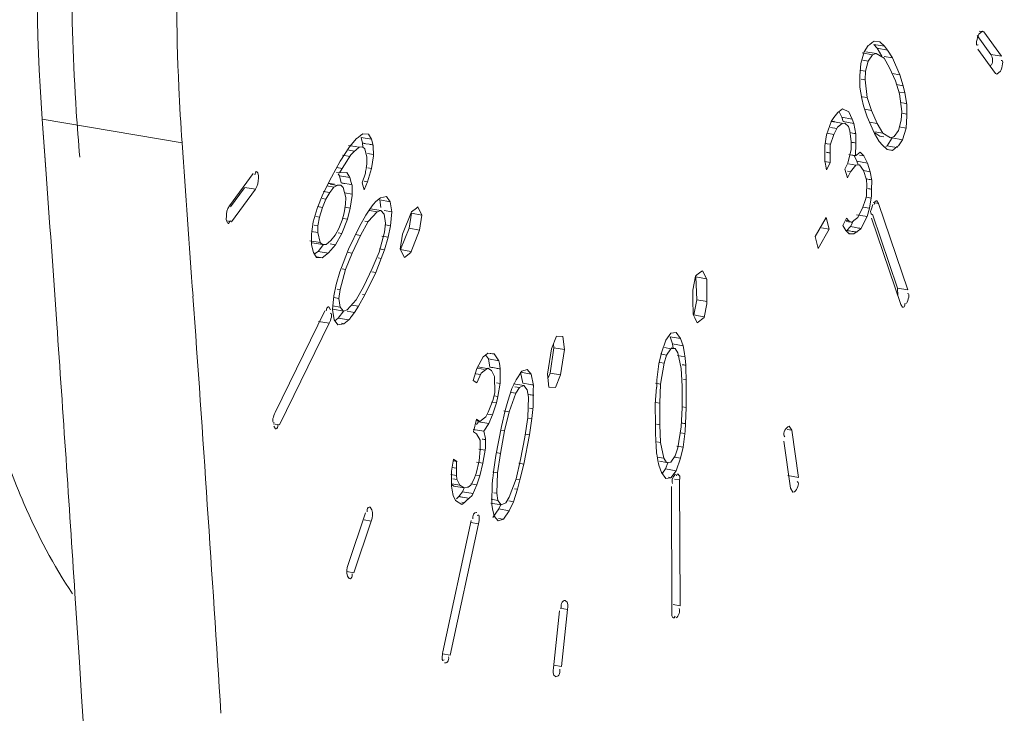
# Model space of a CAD drawing. Units: millimetres. Extents: x 0 to 436, y 0 to 297.
# Drawn here: x 134 to 137, y 83 to 85 of the extents above; entities that cross this region are included whole.
import ezdxf

# ---------------------------------------------------------------- set-up
doc = ezdxf.new("R2010")
doc.units = ezdxf.units.MM

msp = doc.modelspace()

# ---------------------------------------------------------------- linework, layer by layer
at = {"color": 7, "linetype": 'Continuous', "lineweight": 5}
for p, q in [((136.8732, 84.8702), (136.8609, 84.8595)), ((136.8775, 84.8677), (136.8627, 84.8702)), ((136.8775, 84.8677), (136.8732, 84.8702)), ((136.9363, 84.7861), (136.8775, 84.8677)), ((136.5062, 84.8321), (136.4974, 84.8244)), ((136.5132, 84.837), (136.5062, 84.8321)), ((136.5314, 84.8341), (136.5132, 84.837)), ((136.547, 84.8201), (136.5314, 84.8341)), ((136.8555, 84.8556), (136.9014, 84.7919)), ((136.4795, 84.8014), (136.4682, 84.7625)), ((136.4933, 84.8219), (136.4795, 84.8014)), ((136.52, 84.7952), (136.4852, 84.801)), ((136.4974, 84.8244), (136.4933, 84.8219)), ((136.5121, 84.8259), (136.5226, 84.8127)), ((136.547, 84.8201), (136.5121, 84.8259)), ((136.5226, 84.8127), (136.5386, 84.787)), ((136.5575, 84.8068), (136.5226, 84.8127)), ((136.5575, 84.8068), (136.547, 84.8201)), ((136.5735, 84.7811), (136.5575, 84.8068)), ((136.8583, 84.8102), (136.9171, 84.7286)), ((136.5076, 84.7913), (136.4727, 84.7972)), ((136.4931, 84.7702), (136.4748, 84.7733)), ((136.4842, 84.7367), (136.4931, 84.7702)), ((136.4931, 84.7702), (136.5076, 84.7913)), ((136.5076, 84.7913), (136.52, 84.7952)), ((136.52, 84.7952), (136.5458, 84.7795)), ((136.5458, 84.7795), (136.5645, 84.7476)), ((136.5735, 84.7811), (136.5468, 84.7856)), ((136.598, 84.7249), (136.5735, 84.7811)), ((136.9014, 84.7919), (136.9363, 84.7861)), ((136.4682, 84.7625), (136.4651, 84.7216)), ((136.4842, 84.7367), (136.469, 84.7393)), ((136.4826, 84.7079), (136.4842, 84.7367)), ((136.5645, 84.7476), (136.5836, 84.7039)), ((136.9214, 84.7261), (136.9337, 84.7368)), ((136.4651, 84.7216), (136.4652, 84.7079)), ((136.4652, 84.7079), (136.4652, 84.6837)), ((136.4826, 84.7079), (136.4697, 84.7101)), ((136.4896, 84.6487), (136.4826, 84.7079)), ((136.598, 84.7249), (136.5725, 84.7292)), ((136.5836, 84.7039), (136.5976, 84.661)), ((136.6093, 84.6883), (136.598, 84.7249)), ((136.9171, 84.7286), (136.9214, 84.7261)), ((136.4652, 84.6837), (136.472, 84.6456)), ((136.6093, 84.6883), (136.5875, 84.692)), ((136.6151, 84.6641), (136.6093, 84.6883)), ((136.472, 84.6456), (136.4779, 84.6214)), ((136.473, 84.6515), (136.4896, 84.6487)), ((136.5036, 84.6058), (136.4896, 84.6487)), ((136.5976, 84.661), (136.6046, 84.6018)), ((136.6151, 84.6641), (136.5986, 84.6669)), ((136.6219, 84.626), (136.6151, 84.6641)), ((136.4075, 84.6108), (136.3968, 84.6023)), ((136.4287, 84.6009), (136.4075, 84.6108)), ((136.4779, 84.6214), (136.4892, 84.5848)), ((136.5036, 84.6058), (136.4815, 84.6095)), ((136.5227, 84.5622), (136.5036, 84.6058)), ((136.6127, 84.6297), (136.6011, 84.6317)), ((136.622, 84.6018), (136.6219, 84.626)), ((133.7446, 84.5763), (133.7566, 84.4098)), ((133.7446, 84.5763), (133.756, 84.4092)), ((134.2098, 84.4978), (133.7446, 84.5763)), ((136.3712, 84.5715), (136.3546, 84.5248)), ((136.372, 84.5724), (136.3712, 84.5715)), ((136.3791, 84.582), (136.372, 84.5724)), ((136.3836, 84.5879), (136.3791, 84.582)), ((136.3919, 84.599), (136.3836, 84.5879)), ((136.3968, 84.6023), (136.3919, 84.599)), ((136.3965, 84.6012), (136.4054, 84.5829)), ((136.4403, 84.577), (136.4054, 84.5829)), ((136.4054, 84.5829), (136.4099, 84.5685)), ((136.4403, 84.577), (136.4287, 84.6009)), ((136.4448, 84.5626), (136.4403, 84.577)), ((136.4892, 84.5848), (136.5137, 84.5287)), ((136.603, 84.573), (136.594, 84.5395)), ((136.6046, 84.6018), (136.603, 84.573)), ((136.6225, 84.5932), (136.6036, 84.5964)), ((136.619, 84.5472), (136.6221, 84.5881)), ((136.6221, 84.5881), (136.622, 84.6018)), ((136.3889, 84.5457), (136.368, 84.5492)), ((136.3809, 84.5697), (136.3688, 84.5692)), ((136.3864, 84.5663), (136.3688, 84.5692)), ((136.3788, 84.5258), (136.391, 84.5499)), ((136.4039, 84.5634), (136.3864, 84.5663)), ((136.391, 84.5499), (136.4068, 84.5625)), ((136.4068, 84.5625), (136.4158, 84.5638)), ((136.4448, 84.5626), (136.4099, 84.5685)), ((136.4158, 84.5638), (136.4277, 84.5522)), ((136.4277, 84.5522), (136.4322, 84.5377)), ((136.4322, 84.5377), (136.436, 84.5015)), ((136.452, 84.5271), (136.4448, 84.5626)), ((136.5227, 84.5622), (136.4972, 84.5665)), ((136.5414, 84.5302), (136.5227, 84.5622)), ((136.594, 84.5395), (136.5796, 84.5185)), ((136.619, 84.5472), (136.596, 84.5511)), ((136.6077, 84.5083), (136.619, 84.5472)), ((134.7904, 84.5119), (134.7671, 84.4844)), ((134.8034, 84.5221), (134.7956, 84.5159)), ((134.8112, 84.5281), (134.8034, 84.5221)), ((134.8104, 84.4969), (134.8056, 84.5161)), ((134.8404, 84.5102), (134.8056, 84.5161)), ((134.8301, 84.5267), (134.8112, 84.5281)), ((134.8404, 84.5102), (134.8301, 84.5267)), ((134.8463, 84.4886), (134.8404, 84.5102)), ((136.3546, 84.5248), (136.3486, 84.4875)), ((136.3788, 84.5258), (136.3554, 84.5298)), ((136.3667, 84.4898), (136.3788, 84.5258)), ((136.441, 84.5304), (136.4328, 84.5318)), ((136.4517, 84.496), (136.452, 84.5271)), ((136.5137, 84.5287), (136.5297, 84.5029)), ((136.5414, 84.5302), (136.5147, 84.5347)), ((136.5151, 84.5309), (136.5322, 84.5205)), ((136.545, 84.5183), (136.5322, 84.5205)), ((136.5671, 84.5146), (136.5414, 84.5302)), ((136.5728, 84.5142), (136.556, 84.4877)), ((136.5796, 84.5185), (136.5671, 84.5146)), ((136.6077, 84.5083), (136.5728, 84.5142)), ((136.5939, 84.4878), (136.6077, 84.5083)), ((134.7671, 84.4844), (134.7363, 84.4366)), ((134.7829, 84.4707), (134.7607, 84.4744)), ((134.786, 84.4857), (134.7632, 84.4895)), ((134.7829, 84.4686), (134.7894, 84.4745)), ((134.7981, 84.4836), (134.786, 84.4857)), ((134.7981, 84.4836), (134.786, 84.4857)), ((134.7894, 84.4745), (134.7993, 84.4835)), ((134.7993, 84.4835), (134.8102, 84.4843)), ((134.8102, 84.4843), (134.818, 84.4774)), ((134.8111, 84.4843), (134.8104, 84.4969)), ((134.818, 84.4774), (134.825, 84.4498)), ((134.8326, 84.493), (134.8211, 84.495)), ((134.8465, 84.4547), (134.8463, 84.4886)), ((136.3486, 84.4875), (136.3485, 84.4703)), ((136.3682, 84.493), (136.3571, 84.4951)), ((136.3665, 84.4315), (136.3667, 84.4898)), ((136.4361, 84.4757), (136.4252, 84.4303)), ((136.436, 84.5015), (136.4361, 84.4757)), ((136.4513, 84.4551), (136.4517, 84.496)), ((136.5297, 84.5029), (136.5402, 84.4897)), ((136.5402, 84.4897), (136.5558, 84.4756)), ((136.556, 84.4877), (136.5514, 84.4857)), ((136.571, 84.4733), (136.5558, 84.4758)), ((136.5558, 84.4756), (136.574, 84.4728)), ((136.5742, 84.4848), (136.556, 84.4877)), ((136.574, 84.4728), (136.5898, 84.4854)), ((136.5911, 84.4821), (136.5742, 84.4848)), ((136.5898, 84.4854), (136.5939, 84.4878)), ((134.7423, 84.4126), (134.772, 84.4578)), ((134.769, 84.4529), (134.7439, 84.4572)), ((134.772, 84.4578), (134.7829, 84.4686)), ((134.825, 84.4498), (134.8251, 84.4285)), ((134.8471, 84.4595), (134.8272, 84.4628)), ((134.8405, 84.4129), (134.8465, 84.4547)), ((136.3485, 84.4703), (136.3488, 84.4392)), ((136.3488, 84.4392), (136.3546, 84.4079)), ((136.4392, 84.4571), (136.4282, 84.4591)), ((136.4474, 84.4532), (136.4556, 84.4364)), ((136.4555, 84.4581), (136.4513, 84.4551)), ((136.4663, 84.4667), (136.4555, 84.4581)), ((136.4789, 84.4544), (136.4647, 84.4568)), ((136.4789, 84.4544), (136.4663, 84.4667)), ((136.4905, 84.4305), (136.4789, 84.4544)), ((134.7363, 84.4366), (134.7066, 84.384)), ((134.7423, 84.4126), (134.7244, 84.4156)), ((134.7339, 84.3976), (134.7423, 84.4126)), ((134.8272, 84.3685), (134.8405, 84.4129)), ((134.8405, 84.4129), (134.8282, 84.415)), ((136.3672, 84.4328), (136.3482, 84.436)), ((136.3546, 84.4079), (136.3665, 84.4315)), ((136.4252, 84.4303), (136.4151, 84.4104)), ((136.4151, 84.4104), (136.4242, 84.3815)), ((136.4517, 84.424), (136.4281, 84.428)), ((136.4343, 84.4014), (136.4517, 84.424)), ((136.4517, 84.424), (136.4638, 84.4245)), ((136.4905, 84.4305), (136.4556, 84.4364)), ((136.4556, 84.4364), (136.4594, 84.4243)), ((136.4638, 84.4245), (136.4779, 84.4056)), ((136.4996, 84.4016), (136.4905, 84.4305)), ((134.4466, 84.396), (134.3672, 84.2876)), ((134.4556, 84.4018), (134.4515, 84.3918)), ((134.7066, 84.384), (134.6781, 84.3266)), ((134.7339, 84.3976), (134.7234, 84.3994)), ((134.7294, 84.3948), (134.7335, 84.3883)), ((134.7396, 84.3643), (134.7335, 84.3883)), ((134.7684, 84.3824), (134.7335, 84.3883)), ((134.7581, 84.3989), (134.7339, 84.3976)), ((134.7684, 84.3824), (134.7581, 84.3989)), ((134.7729, 84.3658), (134.7684, 84.3824)), ((134.8199, 84.3973), (134.8096, 84.3651)), ((136.4343, 84.4014), (136.4239, 84.4032)), ((136.4242, 84.3815), (136.4343, 84.4014)), ((136.4996, 84.4016), (136.4778, 84.4053)), ((136.4779, 84.4056), (136.4878, 84.3742)), ((136.4878, 84.3742), (136.4882, 84.3568)), ((136.5047, 84.372), (136.4996, 84.4016)), ((134.4176, 84.3476), (134.3714, 84.2845)), ((134.3746, 84.2353), (134.4539, 84.3437)), ((134.4539, 84.3437), (134.419, 84.3496)), ((134.7151, 84.3504), (134.6919, 84.3543)), ((134.7032, 84.3624), (134.6957, 84.362)), ((134.7012, 84.3326), (134.7151, 84.3504)), ((134.726, 84.3558), (134.7025, 84.3598)), ((134.7167, 84.3601), (134.7032, 84.3624)), ((134.7151, 84.3504), (134.726, 84.3558)), ((134.726, 84.3558), (134.7381, 84.3565)), ((134.7381, 84.3565), (134.7272, 84.3583)), ((134.7381, 84.3565), (134.746, 84.3496)), ((134.746, 84.3496), (134.7545, 84.316)), ((134.7654, 84.3598), (134.7517, 84.3622)), ((134.7755, 84.3559), (134.7729, 84.3658)), ((134.7756, 84.3221), (134.7755, 84.3559)), ((134.8096, 84.3651), (134.8157, 84.3411)), ((134.8272, 84.3685), (134.8154, 84.3705)), ((134.8157, 84.3411), (134.8272, 84.3685)), ((136.4882, 84.3568), (136.488, 84.3326)), ((136.5039, 84.3216), (136.5044, 84.3425)), ((136.5044, 84.3425), (136.5047, 84.372)), ((134.6781, 84.3266), (134.6594, 84.2794)), ((134.6885, 84.3101), (134.6757, 84.3122)), ((134.677, 84.2827), (134.6885, 84.3101)), ((134.7012, 84.3326), (134.6798, 84.3363)), ((134.6885, 84.3101), (134.7012, 84.3326)), ((134.7763, 84.3269), (134.7507, 84.3312)), ((134.7545, 84.316), (134.7539, 84.2941)), ((134.7697, 84.2803), (134.7756, 84.3221)), ((134.8653, 84.3111), (134.8535, 84.3019)), ((134.87, 84.3147), (134.8653, 84.3111)), ((134.8898, 84.3187), (134.87, 84.3147)), ((134.9029, 84.3017), (134.8898, 84.3187)), ((136.4876, 84.3203), (136.4826, 84.3053)), ((136.5026, 84.3141), (136.487, 84.3167)), ((136.488, 84.3326), (136.4876, 84.3203)), ((136.4971, 84.2798), (136.5039, 84.3216)), ((134.6594, 84.2794), (134.6461, 84.2349)), ((134.677, 84.2827), (134.6604, 84.2855)), ((134.6667, 84.2506), (134.677, 84.2827)), ((134.7539, 84.2941), (134.7491, 84.2647)), ((134.7522, 84.2833), (134.7697, 84.2803)), ((134.7606, 84.2434), (134.7697, 84.2803)), ((134.8349, 84.2774), (134.8215, 84.2565)), ((134.846, 84.292), (134.8349, 84.2774)), ((134.8714, 84.2727), (134.8365, 84.2786)), ((134.868, 84.3076), (134.8717, 84.2829)), ((134.9029, 84.3017), (134.868, 84.3076)), ((134.9079, 84.2679), (134.9029, 84.3017)), ((134.9895, 84.2806), (134.9733, 84.2685)), ((134.9943, 84.2848), (134.9895, 84.2806)), ((135.0078, 84.2575), (134.9943, 84.2848)), ((136.4754, 84.2838), (136.4582, 84.2497)), ((136.4826, 84.3053), (136.4754, 84.2838)), ((136.4971, 84.2798), (136.4758, 84.2834)), ((136.4893, 84.2527), (136.4971, 84.2798)), ((136.5088, 84.2923), (136.5036, 84.2782)), ((136.5276, 84.296), (136.5099, 84.2989)), ((136.5276, 84.296), (136.5215, 84.305)), ((136.6253, 84.008), (136.5276, 84.296)), ((134.6667, 84.2506), (134.6549, 84.2526)), ((134.6618, 84.2212), (134.6667, 84.2506)), ((134.7419, 84.1962), (134.7606, 84.2434)), ((134.7491, 84.2647), (134.743, 84.24)), ((134.7606, 84.2434), (134.7459, 84.2459)), ((134.8215, 84.2565), (134.8, 84.219)), ((134.829, 84.2354), (134.8589, 84.2686)), ((134.8589, 84.2686), (134.8341, 84.2728)), ((134.8589, 84.2686), (134.8714, 84.2727)), ((134.8714, 84.2727), (134.8829, 84.2599)), ((134.9079, 84.2679), (134.882, 84.2723)), ((134.8829, 84.2599), (134.8865, 84.2303)), ((134.9035, 84.2217), (134.9079, 84.2679)), ((134.9733, 84.2685), (134.9432, 84.194)), ((134.9729, 84.2634), (134.9656, 84.2134)), ((135.0078, 84.2575), (134.9729, 84.2634)), ((135.0005, 84.2075), (135.0078, 84.2575)), ((136.3537, 84.2495), (136.3169, 84.1854)), ((136.3633, 84.2101), (136.3537, 84.2495)), ((136.4215, 84.2475), (136.4089, 84.2226)), ((136.4285, 84.238), (136.4215, 84.2475)), ((136.4582, 84.2497), (136.4454, 84.2389)), ((136.4893, 84.2527), (136.4544, 84.2586)), ((136.4685, 84.2112), (136.4893, 84.2527)), ((136.504, 84.2475), (136.6017, 83.9595)), ((136.5904, 84.0139), (136.507, 84.2598)), ((134.3588, 84.2379), (134.3746, 84.2353)), ((134.3656, 84.2295), (134.3696, 84.2395)), ((134.6461, 84.2349), (134.6401, 84.1932)), ((134.6618, 84.2212), (134.6499, 84.2232)), ((134.6613, 84.1993), (134.6618, 84.2212)), ((134.7315, 84.2127), (134.7188, 84.1901)), ((134.743, 84.24), (134.7315, 84.2127)), ((134.8, 84.219), (134.7642, 84.1437)), ((134.8036, 84.1894), (134.829, 84.2354)), ((134.8182, 84.2372), (134.829, 84.2354)), ((134.8865, 84.2303), (134.8831, 84.2009)), ((134.9035, 84.2217), (134.887, 84.2245)), ((134.8961, 84.1839), (134.9035, 84.2217)), ((134.9656, 84.2134), (134.9369, 84.1421)), ((135.0005, 84.2075), (134.9656, 84.2134)), ((136.3265, 84.146), (136.3633, 84.2101)), ((136.3633, 84.2101), (136.338, 84.2144)), ((136.4089, 84.2226), (136.4182, 84.206)), ((136.4281, 84.2352), (136.4196, 84.2367)), ((136.4285, 84.238), (136.4201, 84.2395)), ((136.4342, 84.2188), (136.4219, 84.2061)), ((136.4382, 84.2335), (136.4281, 84.2352)), ((136.4386, 84.2328), (136.4285, 84.238)), ((136.4408, 84.2317), (136.4342, 84.2188)), ((136.4522, 84.2156), (136.4342, 84.2188)), ((136.4454, 84.2389), (136.4386, 84.2328)), ((136.4568, 84.2028), (136.4685, 84.2112)), ((134.6401, 84.1932), (134.6401, 84.172)), ((134.6613, 84.1993), (134.6406, 84.2027)), ((134.6698, 84.1657), (134.6613, 84.1993)), ((134.7188, 84.1901), (134.7049, 84.1724)), ((134.7207, 84.1586), (134.7419, 84.1962)), ((134.7419, 84.1962), (134.7291, 84.1984)), ((134.7757, 84.1309), (134.8036, 84.1894)), ((134.8036, 84.1894), (134.7873, 84.1922)), ((134.8831, 84.2009), (134.8652, 84.1338)), ((134.8961, 84.1839), (134.8743, 84.1876)), ((134.8832, 84.142), (134.8961, 84.1839)), ((134.9432, 84.194), (134.936, 84.1439)), ((134.9707, 84.1328), (135.0005, 84.2075)), ((136.3169, 84.1854), (136.3265, 84.146)), ((136.4182, 84.206), (136.4301, 84.1943)), ((136.4301, 84.1943), (136.4395, 84.1946)), ((136.4422, 84.1947), (136.4325, 84.1964)), ((136.4452, 84.1948), (136.4568, 84.2028)), ((134.6698, 84.1657), (134.6349, 84.1715)), ((134.6401, 84.172), (134.6403, 84.1593)), ((134.6403, 84.1593), (134.6429, 84.1495)), ((134.6776, 84.1588), (134.6428, 84.1647)), ((134.6429, 84.1495), (134.6474, 84.1329)), ((134.6622, 84.1365), (134.6809, 84.1588)), ((134.6776, 84.1588), (134.6698, 84.1657)), ((134.6898, 84.1594), (134.6776, 84.1588)), ((134.7049, 84.1724), (134.6898, 84.1594)), ((134.6974, 84.1311), (134.7207, 84.1586)), ((134.7207, 84.1586), (134.7031, 84.1616)), ((134.8832, 84.142), (134.867, 84.1447)), ((134.6474, 84.1329), (134.6577, 84.1164)), ((134.651, 84.128), (134.6622, 84.1365)), ((134.6577, 84.1164), (134.6766, 84.1149)), ((134.6765, 84.115), (134.658, 84.1181)), ((134.6971, 84.1306), (134.6622, 84.1365)), ((134.6766, 84.1149), (134.6974, 84.1311)), ((134.7642, 84.1437), (134.7458, 84.0976)), ((134.7533, 84.0765), (134.7757, 84.1309)), ((134.7757, 84.1309), (134.7624, 84.1331)), ((134.8652, 84.1338), (134.8428, 84.0794)), ((134.8543, 84.0666), (134.8727, 84.1127)), ((134.8727, 84.1127), (134.8619, 84.1145)), ((134.8727, 84.1127), (134.8832, 84.142)), ((134.936, 84.1439), (134.9496, 84.1163)), ((134.9537, 84.139), (134.9369, 84.1421)), ((134.9496, 84.1163), (134.9707, 84.1328)), ((134.9716, 84.1358), (134.9537, 84.139)), ((134.7458, 84.0976), (134.7354, 84.0683)), ((134.8428, 84.0794), (134.8149, 84.0209)), ((134.7354, 84.0683), (134.7224, 84.0264)), ((134.7355, 84.0094), (134.7533, 84.0765)), ((134.7533, 84.0765), (134.7425, 84.0783)), ((134.8185, 83.9913), (134.8543, 84.0666)), ((134.8543, 84.0666), (134.841, 84.0688)), ((135.9183, 84.0539), (135.9098, 84.0074)), ((135.9229, 84.0579), (135.9183, 84.0539)), ((135.9192, 84.0518), (135.9228, 83.9748)), ((135.9373, 84.0486), (135.9192, 84.0518)), ((135.9367, 84.0678), (135.9229, 84.0579)), ((135.9415, 84.072), (135.9367, 84.0678)), ((135.9543, 84.0455), (135.9373, 84.0486)), ((135.956, 84.0437), (135.9415, 84.072)), ((134.7224, 84.0264), (134.715, 83.9886)), ((134.8149, 84.0209), (134.7895, 83.9749)), ((135.9564, 83.9622), (135.956, 84.0437)), ((136.5904, 84.0139), (136.6253, 84.008)), ((136.5904, 84.0139), (136.5922, 83.9891)), ((134.715, 83.9886), (134.7106, 83.9424)), ((134.732, 83.9799), (134.7151, 83.9828)), ((134.7355, 84.0094), (134.7257, 84.011)), ((134.732, 83.9799), (134.7355, 84.0094)), ((134.7971, 83.9537), (134.8185, 83.9913)), ((134.8185, 83.9913), (134.8102, 83.9927)), ((135.9098, 84.0074), (135.9101, 83.9749)), ((134.704, 83.9421), (134.6979, 83.9512)), ((134.7356, 83.9504), (134.7103, 83.9547)), ((134.7356, 83.9504), (134.732, 83.9799)), ((134.7471, 83.9376), (134.7356, 83.9504)), ((134.7895, 83.9749), (134.7596, 83.9416)), ((134.7971, 83.9537), (134.774, 83.9576)), ((134.7836, 83.9329), (134.7971, 83.9537)), ((135.9101, 83.9749), (135.9102, 83.9261)), ((135.9228, 83.9748), (135.9131, 83.9252)), ((135.9577, 83.969), (135.9228, 83.9748)), ((135.9476, 83.9164), (135.9564, 83.9622)), ((136.6017, 83.9595), (136.6078, 83.9505)), ((134.6852, 83.9385), (134.5197, 83.5994)), ((134.7106, 83.9424), (134.7157, 83.9086)), ((134.7471, 83.9376), (134.7122, 83.9435)), ((134.7487, 83.9388), (134.7298, 83.9138)), ((134.7596, 83.9416), (134.7471, 83.9376)), ((134.7836, 83.9329), (134.7588, 83.9371)), ((134.7725, 83.9183), (134.7836, 83.9329)), ((135.9102, 83.9261), (135.9159, 83.9148)), ((135.9289, 83.9222), (135.9131, 83.9252)), ((135.9159, 83.9148), (135.9218, 83.9034)), ((135.9244, 83.8983), (135.9476, 83.9164)), ((135.9479, 83.9186), (135.9289, 83.9222)), ((134.5337, 83.5583), (134.6992, 83.8973)), ((134.6992, 83.8973), (134.6643, 83.9032)), ((134.7157, 83.9086), (134.7287, 83.8916)), ((134.7298, 83.9138), (134.7183, 83.9051)), ((134.7287, 83.8916), (134.7485, 83.8956)), ((134.7647, 83.9079), (134.7298, 83.9138)), ((134.7482, 83.8955), (134.7402, 83.8968)), ((134.7485, 83.8956), (134.765, 83.9084)), ((135.9218, 83.9034), (135.9244, 83.8983)), ((135.4558, 83.8535), (135.4387, 83.8116)), ((135.4774, 83.8526), (135.4558, 83.8535)), ((135.482, 83.8098), (135.4774, 83.8526)), ((135.8369, 83.8635), (135.8195, 83.8402)), ((135.8336, 83.8523), (135.8423, 83.8282)), ((135.8685, 83.8464), (135.8336, 83.8523)), ((135.8541, 83.8663), (135.8369, 83.8635)), ((135.8685, 83.8464), (135.8541, 83.8663)), ((135.4457, 83.8289), (135.4471, 83.8157)), ((135.8195, 83.8402), (135.8051, 83.7987)), ((135.8423, 83.8282), (135.8445, 83.8141)), ((135.8772, 83.8223), (135.8423, 83.8282)), ((135.8772, 83.8223), (135.8685, 83.8464)), ((135.8806, 83.8027), (135.8772, 83.8223)), ((135.2119, 83.7853), (135.1908, 83.7465)), ((135.2193, 83.791), (135.2119, 83.7853)), ((135.227, 83.797), (135.2193, 83.791)), ((135.2198, 83.7922), (135.2293, 83.7781)), ((135.2479, 83.7952), (135.227, 83.797)), ((135.2498, 83.7936), (135.2354, 83.7961)), ((135.2485, 83.7955), (135.2479, 83.7952)), ((135.2642, 83.7722), (135.2485, 83.7955)), ((135.4387, 83.8116), (135.4261, 83.7269)), ((135.4471, 83.8157), (135.4345, 83.731)), ((135.482, 83.8098), (135.4471, 83.8157)), ((135.4694, 83.7251), (135.482, 83.8098)), ((135.8051, 83.7987), (135.7964, 83.7615)), ((135.8224, 83.7912), (135.802, 83.7947)), ((135.8137, 83.7643), (135.8224, 83.7912)), ((135.8368, 83.8123), (135.8155, 83.8159)), ((135.8224, 83.7912), (135.8368, 83.8123)), ((135.8368, 83.8123), (135.8512, 83.8129)), ((135.8512, 83.8129), (135.8373, 83.8153)), ((135.8512, 83.8129), (135.8598, 83.799)), ((135.8829, 83.7855), (135.8582, 83.7898)), ((135.8598, 83.799), (135.8713, 83.7463)), ((135.8846, 83.7806), (135.8806, 83.8027)), ((135.2299, 83.7457), (135.195, 83.7516)), ((135.2293, 83.7781), (135.234, 83.7508)), ((135.2642, 83.7722), (135.2293, 83.7781)), ((135.2686, 83.7463), (135.2657, 83.7635)), ((135.7964, 83.7615), (135.7896, 83.7088)), ((135.8137, 83.7643), (135.7997, 83.7666)), ((135.8021, 83.6942), (135.8137, 83.7643)), ((135.886, 83.7574), (135.8846, 83.7806)), ((135.1908, 83.7465), (135.1783, 83.706)), ((135.2029, 83.7266), (135.1879, 83.7291)), ((135.1905, 83.6982), (135.2048, 83.7309)), ((135.2052, 83.7447), (135.1909, 83.7471)), ((135.2048, 83.7309), (135.2152, 83.7386)), ((135.2154, 83.743), (135.2052, 83.7447)), ((135.2152, 83.7386), (135.2272, 83.7475)), ((135.2272, 83.7475), (135.2396, 83.7395)), ((135.2396, 83.7395), (135.2501, 83.7195)), ((135.2501, 83.7195), (135.2503, 83.6651)), ((135.2688, 83.698), (135.2686, 83.7463)), ((135.3403, 83.7374), (135.3212, 83.7091)), ((135.3365, 83.7337), (135.3433, 83.6975)), ((135.3714, 83.7278), (135.3365, 83.7337)), ((135.3579, 83.7433), (135.3403, 83.7374)), ((135.3714, 83.7278), (135.3579, 83.7433)), ((135.3788, 83.6901), (135.3714, 83.7278)), ((135.4261, 83.7269), (135.4307, 83.6841)), ((135.4345, 83.731), (135.4279, 83.7147)), ((135.4694, 83.7251), (135.4345, 83.731)), ((135.4523, 83.6832), (135.4694, 83.7251)), ((135.8713, 83.7463), (135.8742, 83.6871)), ((135.8878, 83.7076), (135.8865, 83.7469)), ((135.1783, 83.706), (135.1905, 83.6982)), ((135.2686, 83.6967), (135.2559, 83.6988)), ((135.2609, 83.653), (135.2688, 83.698)), ((135.3212, 83.7091), (135.3073, 83.6793)), ((135.3477, 83.6896), (135.3128, 83.6955)), ((135.3327, 83.6829), (135.3172, 83.6855)), ((135.3327, 83.6829), (135.3477, 83.6896)), ((135.3695, 83.6929), (135.3433, 83.6975)), ((135.3477, 83.6896), (135.3586, 83.6749)), ((135.3787, 83.6747), (135.3788, 83.6901)), ((135.7856, 83.697), (135.8021, 83.6942)), ((135.7896, 83.7088), (135.7895, 83.6844)), ((135.7992, 83.6307), (135.8021, 83.6942)), ((135.8742, 83.6871), (135.8741, 83.6155)), ((135.8886, 83.7082), (135.878, 83.71)), ((135.8874, 83.6153), (135.8877, 83.6871)), ((135.2503, 83.6651), (135.2438, 83.6398)), ((135.2609, 83.653), (135.2486, 83.6551)), ((135.2559, 83.632), (135.2609, 83.653)), ((135.3073, 83.6793), (135.2939, 83.638)), ((135.2982, 83.6025), (135.3208, 83.6638)), ((135.3208, 83.6638), (135.3051, 83.6664)), ((135.3208, 83.6638), (135.3327, 83.6829)), ((135.3586, 83.6749), (135.3623, 83.651)), ((135.3779, 83.6198), (135.3785, 83.6559)), ((135.3785, 83.6559), (135.3787, 83.6747)), ((135.4307, 83.6841), (135.4523, 83.6832)), ((135.7883, 83.6839), (135.7846, 83.6278)), ((135.2438, 83.6398), (135.2288, 83.6008)), ((135.2559, 83.632), (135.2401, 83.6347)), ((135.2434, 83.5915), (135.2559, 83.632)), ((135.2939, 83.638), (135.2852, 83.6065)), ((135.3623, 83.651), (135.3604, 83.5834)), ((135.3733, 83.5794), (135.3779, 83.6198)), ((135.7846, 83.6278), (135.7853, 83.559)), ((135.7992, 83.6307), (135.7855, 83.633)), ((135.7992, 83.5591), (135.7992, 83.6307)), ((135.2288, 83.6008), (135.2204, 83.5855)), ((135.2434, 83.5915), (135.2277, 83.5941)), ((135.231, 83.563), (135.2434, 83.5915)), ((135.2852, 83.6065), (135.2724, 83.5536)), ((135.2811, 83.6054), (135.2982, 83.6025)), ((135.2833, 83.5389), (135.2982, 83.6025)), ((135.3769, 83.6124), (135.3656, 83.6143)), ((135.8741, 83.6155), (135.8712, 83.552)), ((135.8885, 83.6161), (135.8746, 83.6185)), ((135.8852, 83.5626), (135.8874, 83.6153)), ((134.5134, 83.5617), (134.5337, 83.5583)), ((134.5149, 83.5546), (134.521, 83.5456)), ((135.1896, 83.5774), (135.1795, 83.5353)), ((135.2003, 83.5699), (135.1896, 83.5774)), ((135.1961, 83.5689), (135.1899, 83.5598)), ((135.231, 83.563), (135.1961, 83.5689)), ((135.2161, 83.5825), (135.2003, 83.5699)), ((135.2137, 83.5377), (135.231, 83.563)), ((135.2204, 83.5855), (135.2161, 83.5825)), ((135.3604, 83.5834), (135.3507, 83.5181)), ((135.3733, 83.5794), (135.3613, 83.5814)), ((135.3657, 83.5249), (135.3733, 83.5794)), ((135.7992, 83.5591), (135.7892, 83.5607)), ((135.802, 83.4999), (135.7992, 83.5591)), ((135.8838, 83.5374), (135.8852, 83.5626)), ((135.2137, 83.5377), (135.1788, 83.5436)), ((135.1795, 83.5353), (135.1893, 83.5291)), ((135.1893, 83.5291), (135.2022, 83.5078)), ((135.2192, 83.5137), (135.2137, 83.5377)), ((135.2724, 83.5536), (135.254, 83.457)), ((135.269, 83.4637), (135.2833, 83.5389)), ((135.2833, 83.5389), (135.2703, 83.5411)), ((135.3473, 83.4282), (135.3657, 83.5249)), ((135.3657, 83.5249), (135.3522, 83.5272)), ((135.7854, 83.5385), (135.7868, 83.4992)), ((135.8712, 83.552), (135.8596, 83.4819)), ((135.8827, 83.53), (135.8681, 83.5324)), ((135.8769, 83.4847), (135.8838, 83.5374)), ((136.2387, 83.5407), (136.2237, 83.5432)), ((136.2307, 83.5538), (136.2253, 83.5525)), ((136.2387, 83.5407), (136.2307, 83.5538)), ((136.2608, 83.3838), (136.2387, 83.5407)), ((135.2022, 83.5078), (135.2024, 83.476)), ((135.2193, 83.4808), (135.2192, 83.5137)), ((135.3507, 83.5181), (135.3363, 83.443)), ((135.7873, 83.4888), (135.7887, 83.4656)), ((135.802, 83.4999), (135.7895, 83.502)), ((135.8135, 83.4472), (135.802, 83.4999)), ((136.2122, 83.5045), (136.2343, 83.3477)), ((135.2181, 83.4742), (135.1972, 83.4777)), ((135.2024, 83.476), (135.1984, 83.4384)), ((135.2105, 83.4306), (135.2193, 83.4808)), ((135.254, 83.457), (135.2463, 83.4025)), ((135.269, 83.4637), (135.2555, 83.466)), ((135.2593, 83.3985), (135.269, 83.4637)), ((135.8596, 83.4819), (135.8509, 83.455)), ((135.8769, 83.4847), (135.8565, 83.4882)), ((135.8682, 83.4475), (135.8769, 83.4847)), ((135.113, 83.4445), (135.1067, 83.404)), ((135.1236, 83.4372), (135.113, 83.4445)), ((135.1231, 83.4146), (135.1236, 83.4372)), ((135.1984, 83.4384), (135.1883, 83.3963)), ((135.2105, 83.4306), (135.1898, 83.4341)), ((135.2004, 83.3885), (135.2105, 83.4306)), ((135.3363, 83.443), (135.3215, 83.3793)), ((135.3473, 83.4282), (135.3302, 83.4311)), ((135.3344, 83.3753), (135.3473, 83.4282)), ((135.7905, 83.4551), (135.7933, 83.4403)), ((135.8135, 83.4472), (135.7913, 83.4509)), ((135.7933, 83.4403), (135.7962, 83.4239)), ((135.7962, 83.4239), (135.8048, 83.3997)), ((135.8221, 83.4332), (135.7984, 83.4372)), ((135.8221, 83.4332), (135.8135, 83.4472)), ((135.8259, 83.4319), (135.8189, 83.4119)), ((135.8365, 83.4339), (135.8221, 83.4332)), ((135.8509, 83.455), (135.8365, 83.4339)), ((135.8682, 83.4475), (135.8502, 83.4506)), ((135.8538, 83.406), (135.8682, 83.4475)), ((135.1224, 83.39), (135.1043, 83.3931)), ((135.1067, 83.404), (135.1065, 83.3542)), ((135.1225, 83.4141), (135.1083, 83.4166)), ((135.1232, 83.3906), (135.1231, 83.4146)), ((135.1238, 83.3782), (135.1232, 83.3906)), ((135.1883, 83.3963), (135.1808, 83.3768)), ((135.2593, 83.3985), (135.2445, 83.401)), ((135.2574, 83.3309), (135.2593, 83.3985)), ((135.8048, 83.3997), (135.8192, 83.3799)), ((135.8189, 83.4119), (135.8081, 83.3973)), ((135.8538, 83.406), (135.8189, 83.4119)), ((135.8365, 83.3827), (135.8538, 83.406)), ((135.8517, 83.3944), (135.8448, 83.3862)), ((135.8575, 83.3939), (135.8548, 83.3884)), ((135.1065, 83.3595), (135.114, 83.3546)), ((135.1343, 83.3581), (135.1079, 83.3625)), ((135.1247, 83.3764), (135.1106, 83.3788)), ((135.1343, 83.3581), (135.1238, 83.3782)), ((135.1489, 83.3487), (135.1343, 83.3581)), ((135.1703, 83.3577), (135.1624, 83.3515)), ((135.1808, 83.3768), (135.1703, 83.3577)), ((135.171, 83.3618), (135.1905, 83.3585)), ((135.1753, 83.3237), (135.1905, 83.3585)), ((135.2004, 83.3885), (135.1902, 83.3902)), ((135.1905, 83.3585), (135.2004, 83.3885)), ((135.2417, 83.3621), (135.2415, 83.3366)), ((135.2442, 83.3835), (135.2417, 83.3621)), ((135.3215, 83.3793), (135.2988, 83.3181)), ((135.3344, 83.3753), (135.3212, 83.3776)), ((135.3257, 83.3439), (135.3344, 83.3753)), ((135.8192, 83.3799), (135.8365, 83.3827)), ((135.8365, 83.3827), (135.8281, 83.3841)), ((135.8408, 83.3767), (135.8404, 83.3678)), ((135.8404, 83.3678), (135.8419, 83.3635)), ((135.8448, 83.3862), (135.8408, 83.3767)), ((135.8656, 83.3751), (135.8489, 83.3779)), ((135.8675, 82.9562), (135.8656, 83.3751)), ((136.2259, 83.3897), (136.2608, 83.3838)), ((135.1065, 83.3542), (135.1089, 83.3412)), ((135.1089, 83.3412), (135.1121, 83.3238)), ((135.1489, 83.3487), (135.114, 83.3546)), ((135.1432, 83.3359), (135.1308, 83.3196)), ((135.1488, 83.3488), (135.1432, 83.3359)), ((135.1781, 83.3301), (135.1432, 83.3359)), ((135.1584, 83.3507), (135.1489, 83.3487)), ((135.1624, 83.3515), (135.1584, 83.3507)), ((135.2411, 83.326), (135.2409, 83.3071)), ((135.2415, 83.3366), (135.2411, 83.326)), ((135.2574, 83.3309), (135.2477, 83.3325)), ((135.2611, 83.307), (135.2574, 83.3309)), ((135.3123, 83.3025), (135.3257, 83.3439)), ((135.3257, 83.3439), (135.3158, 83.3456)), ((135.8381, 83.3538), (135.84, 82.9348)), ((136.2343, 83.3477), (136.2423, 83.3346)), ((136.2423, 83.3346), (136.2477, 83.3358)), ((135.1121, 83.3238), (135.1193, 83.307)), ((135.1193, 83.307), (135.1403, 83.2936)), ((135.1308, 83.3196), (135.1236, 83.3123)), ((135.1403, 83.2936), (135.151, 83.3013)), ((135.151, 83.2989), (135.1409, 83.3006)), ((135.1562, 83.3152), (135.1435, 83.3174)), ((135.151, 83.3013), (135.1569, 83.3067)), ((135.1569, 83.3067), (135.1657, 83.3145)), ((135.1657, 83.3145), (135.1753, 83.3237)), ((135.272, 83.2922), (135.2371, 83.2981)), ((135.2611, 83.307), (135.2386, 83.3108)), ((135.2409, 83.3071), (135.2408, 83.2918)), ((135.272, 83.2922), (135.2611, 83.307)), ((135.2703, 83.293), (135.2635, 83.2786)), ((135.287, 83.299), (135.272, 83.2922)), ((135.2988, 83.3181), (135.287, 83.299)), ((135.3123, 83.3025), (135.2967, 83.3052)), ((135.2984, 83.2727), (135.3123, 83.3025)), ((134.8198, 83.2654), (134.7622, 83.0931)), ((134.8415, 83.276), (134.8353, 83.2847)), ((135.1795, 83.2612), (135.1772, 83.2523)), ((135.1845, 83.2661), (135.1795, 83.2612)), ((135.1897, 83.2667), (135.1845, 83.2661)), ((135.1911, 83.2662), (135.1897, 83.2666)), ((135.2408, 83.2918), (135.2443, 83.2739)), ((135.2443, 83.2739), (135.2459, 83.2661)), ((135.2635, 83.2786), (135.2444, 83.2504)), ((135.2459, 83.2661), (135.2482, 83.2541)), ((135.2984, 83.2727), (135.2635, 83.2786)), ((135.2793, 83.2445), (135.2984, 83.2727)), ((134.7818, 83.0658), (134.8394, 83.2382)), ((134.8394, 83.2382), (134.8159, 83.2421)), ((135.1724, 83.2406), (135.078, 82.803)), ((135.1019, 82.7916), (135.1963, 83.2292)), ((135.1963, 83.2292), (135.1712, 83.2335)), ((135.1772, 83.2523), (135.1773, 83.2461)), ((135.2482, 83.2541), (135.2617, 83.2386)), ((135.2617, 83.2386), (135.2793, 83.2445)), ((135.2793, 83.2445), (135.2632, 83.2472)), ((134.7582, 83.0698), (134.7818, 83.0658)), ((134.7601, 83.0552), (134.7663, 83.0465)), ((135.4862, 82.9729), (135.4847, 82.9732)), ((135.4661, 82.9391), (135.4456, 82.749)), ((135.4927, 82.9442), (135.4677, 82.9484)), ((135.4722, 82.7542), (135.4927, 82.9442)), ((135.8443, 82.9601), (135.8675, 82.9562)), ((135.848, 82.9161), (135.8507, 82.9216)), ((135.0767, 82.7958), (135.1019, 82.7916)), ((135.0832, 82.766), (135.0846, 82.7657)), ((135.4472, 82.7584), (135.4722, 82.7542)), ((135.4521, 82.7204), (135.4535, 82.72))]:
    msp.add_line(p, q, dxfattribs=at)
for centre, radius, start, end in [((140.304, 85.0243), 6.46, 183.73795, 185.10215), ((137.136, 87.675), 3.09, 260.2495, 260.412), ((134.4711, 84.9308), 0.5267, 307.3137, 308.0262), ((136.7696, 86.4095), 1.9076, 260.0816, 260.3984), ((-84.0094, 68.6677), 218.7926, 4.014973, 4.149102), ((134.5341, 82.8642), 1.6559, 80.0176, 80.393), ((135.1484, 86.2787), 1.8134, 259.9712, 260.3811), ((136.7491, 86.4516), 1.9954, 258.4384, 258.6707), ((135.9053, 81.2333), 3.3097, 80.4711, 80.7757), ((136.0213, 82.4183), 2.075, 80.4514, 80.7925), ((136.5514, 85.0523), 0.6057, 259.3191, 260.345), ((-84.9608, 68.7117), 219.28, 3.970541, 4.1053), ((138.7346, 83.75), 3.9678, 170.3392, 170.6121), ((132.1898, 84.8624), 2.6708, 350.3761, 350.6491), ((137.5616, 90.63), 6.3438, 260.2601, 260.40203), ((134.4456, 82.6291), 1.7599, 79.9849, 80.3851), ((135.0343, 85.894), 1.5576, 260.0579, 260.4003), ((135.5372, 78.5957), 5.8288, 80.43598, 80.5737), ((129.9375, 88.0306), 6.1701, 322.70497, 322.82037), ((136.797, 86.1402), 1.9552, 259.8432, 260.3435), ((137.5988, 91.198), 7.0903, 260.44526, 260.58905), ((135.2907, 77.273), 7.0247, 80.44481, 80.58861), ((136.4245, 84.7198), 0.5254, 271.6302, 272.2524), ((-86.7252, 68.4788), 221.5149, 3.654429, 4.014513), ((139.6811, 80.1797), 6.1702, 142.70505, 142.82045), ((-86.9825, 68.5719), 221.3066, 3.737219, 3.970392), ((136.9125, 93.7279), 10.1172, 260.45012, 260.56932), ((133.5511, 83.4788), 1.7381, 9.4273, 9.7196), ((136.2219, 85.7422), 2.0135, 260.0367, 260.3892), ((135.4405, 83.7321), 0.4463, 1.9093, 3.254), ((134.1251, 76.9575), 6.8832, 80.43443, 80.55361), ((135.7117, 85.6644), 2.0009, 260.1528, 260.4067), ((128.2572, 83.7145), 7.6305, 359.7946, 359.94826), ((134.7233, 79.7523), 3.9596, 80.4549, 80.6917), ((136.0608, 88.6704), 5.1716, 260.293, 260.4121), ((133.8829, 83.539), 1.9025, 359.9846, 0.6018), ((136.2356, 85.6302), 2.097, 260.0528, 260.3906), ((135.0469, 82.4724), 1.0513, 80.4812, 81.159), ((136.3003, 83.518), 0.5138, 182.1005, 183.2643), ((136.2071, 83.5317), 0.4236, 188.9789, 190.4226), ((134.7628, 81.2849), 2.1823, 80.4522, 80.7915), ((133.0956, 83.6363), 2.1634, 353.2894, 353.7945), ((134.5107, 79.6523), 3.7194, 80.2037, 80.4021), ((135.7081, 86.524), 3.2559, 260.2402, 260.4104), ((-104.168, 67.5492), 238.5222, 0.192918, 3.713294)]:
    msp.add_arc(centre, radius, start, end, dxfattribs=at)
for points, knots in [([(133.8577, 84.6032), (133.8371, 84.9175), (133.8395, 85.5692), (133.9501, 86.5501), (134.161, 87.5168), (134.4577, 88.4039), (134.7723, 89.0562), (135.0566, 89.4852), (135.2679, 89.7389), (135.4836, 89.9351), (135.7015, 90.0705), (135.9193, 90.1414), (136.0646, 90.1419), (136.1319, 90.1306)], [0, 0, 0, 0, 0.147238, 0.303791, 0.460669, 0.608843, 0.740238, 0.797728, 0.849072, 0.894191, 0.933495, 0.9681, 1, 1, 1, 1]), ([(135.697, 90.1238), (135.5524, 90.0777), (135.2532, 89.8835), (134.6992, 89.227), (134.1535, 88.0178), (133.7655, 86.3603), (133.7022, 85.1611), (133.7446, 84.5763)], [0, 0, 0, 0, 0.074259, 0.169198, 0.417916, 0.713124, 1, 1, 1, 1]), ([(134.2098, 84.4978), (134.2054, 84.5593), (134.1905, 84.8138), (134.1894, 85.0691), (134.1951, 85.2623)], [0, 0, 0, 0, 0.241707, 1, 1, 1, 1]), ([(134.464, 84.3805), (134.4639, 84.3863), (134.4663, 84.3927), (134.4571, 84.4037), (134.4556, 84.4018)], [0, 0, 0, 0, 0.700452, 1, 1, 1, 1]), ([(136.5036, 84.2782), (136.5024, 84.274), (136.4998, 84.268), (136.5032, 84.2591), (136.5057, 84.2589)], [0, 0, 0, 0, 0.636334, 1, 1, 1, 1]), ([(136.5215, 84.305), (136.5201, 84.3057), (136.5136, 84.3022), (136.514, 84.296), (136.5134, 84.292)], [0, 0, 0, 0, 0.280541, 1, 1, 1, 1]), ([(134.3572, 84.2507), (134.3572, 84.245), (134.3549, 84.2385), (134.3641, 84.2276), (134.3656, 84.2295)], [0, 0, 0, 0, 0.700452, 1, 1, 1, 1]), ([(134.6979, 83.9512), (134.6965, 83.9519), (134.6901, 83.9484), (134.6904, 83.9421), (134.6898, 83.9382)], [0, 0, 0, 0, 0.280541, 1, 1, 1, 1]), ([(136.6078, 83.9505), (136.6092, 83.9498), (136.6157, 83.9532), (136.6153, 83.9595), (136.6159, 83.9635)], [0, 0, 0, 0, 0.280541, 1, 1, 1, 1]), ([(134.521, 83.5456), (134.5224, 83.5449), (134.5289, 83.5483), (134.5285, 83.5546), (134.5291, 83.5586)], [0, 0, 0, 0, 0.280541, 1, 1, 1, 1]), ([(133.6364, 83.4138), (133.6512, 83.3744), (133.7093, 83.2297), (133.7818, 83.0902), (133.8454, 82.9957)], [0, 0, 0, 0, 0.269507, 1, 1, 1, 1]), ([(135.8656, 83.3751), (135.8655, 83.3806), (135.8693, 83.3884), (135.8587, 83.3957), (135.8575, 83.3939)], [0, 0, 0, 0, 0.717882, 1, 1, 1, 1]), ([(134.8353, 83.2847), (134.8335, 83.2857), (134.8247, 83.2825), (134.8262, 83.2736), (134.826, 83.2685)], [0, 0, 0, 0, 0.282995, 1, 1, 1, 1]), ([(135.1963, 83.2292), (135.1979, 83.2365), (135.1987, 83.2439), (135.1987, 83.26), (135.1931, 83.2575), (135.1919, 83.2562)], [0, 0, 0, 0, 0.644177, 0.844805, 1, 1, 1, 1]), ([(134.7663, 83.0465), (134.7681, 83.0455), (134.7769, 83.0487), (134.7754, 83.0576), (134.7756, 83.0627)], [0, 0, 0, 0, 0.282995, 1, 1, 1, 1]), ([(135.4848, 82.9733), (135.4809, 82.974), (135.4701, 82.9671), (135.4703, 82.9551), (135.4718, 82.9488)], [0, 0, 0, 0, 0.373243, 1, 1, 1, 1]), ([(135.84, 82.9348), (135.84, 82.9293), (135.8363, 82.9216), (135.8468, 82.9143), (135.848, 82.9161)], [0, 0, 0, 0, 0.717882, 1, 1, 1, 1]), ([(135.078, 82.803), (135.0764, 82.7957), (135.0756, 82.7883), (135.0756, 82.7722), (135.0812, 82.7747), (135.0824, 82.7761)], [0, 0, 0, 0, 0.644177, 0.844805, 1, 1, 1, 1]), ([(135.0845, 82.7656), (135.0876, 82.7649), (135.0976, 82.7696), (135.0975, 82.7803), (135.097, 82.7862)], [0, 0, 0, 0, 0.3447, 1, 1, 1, 1]), ([(135.4535, 82.7199), (135.4573, 82.7193), (135.4682, 82.7262), (135.468, 82.7382), (135.4665, 82.7445)], [0, 0, 0, 0, 0.373243, 1, 1, 1, 1])]:
    msp.add_open_spline(points, degree=3, knots=knots, dxfattribs=at)
for points in [[(136.8609, 84.8595), (136.8557, 84.8489), (136.8485, 84.8187), (136.8589, 84.8242)], [(136.9014, 84.7919), (136.9085, 84.782), (136.9105, 84.7606), (136.8995, 84.7553)], [(136.9337, 84.7368), (136.9388, 84.7474), (136.9461, 84.7776), (136.9356, 84.7721)], [(134.4539, 84.3437), (134.4614, 84.354), (134.464, 84.3678), (134.464, 84.3805)], [(134.3672, 84.2876), (134.3597, 84.2773), (134.3571, 84.2635), (134.3572, 84.2507)], [(136.6205, 83.9632), (136.6254, 83.9732), (136.6348, 83.9958), (136.6236, 83.9966)], [(134.6992, 83.8973), (134.7041, 83.9074), (134.7134, 83.93), (134.7023, 83.9307)], [(134.5197, 83.5994), (134.5148, 83.5894), (134.5055, 83.5668), (134.5167, 83.566)], [(136.2253, 83.5525), (136.216, 83.5452), (136.2068, 83.5258), (136.2159, 83.5182)], [(136.2477, 83.3358), (136.2571, 83.3431), (136.2662, 83.3625), (136.2571, 83.3702)], [(134.8394, 83.2382), (134.8434, 83.2501), (134.8455, 83.264), (134.8415, 83.276)], [(134.7622, 83.0931), (134.7582, 83.0811), (134.7561, 83.0672), (134.7601, 83.0552)], [(135.4927, 82.9442), (135.4938, 82.954), (135.495, 82.9687), (135.4862, 82.9729)], [(135.8539, 82.9156), (135.8624, 82.9222), (135.8686, 82.9369), (135.8636, 82.9465)], [(135.4456, 82.749), (135.4445, 82.7393), (135.4433, 82.7246), (135.4521, 82.7204)]]:
    msp.add_open_spline(points, degree=3, dxfattribs=at)

doc.saveas('drawing.dxf')
